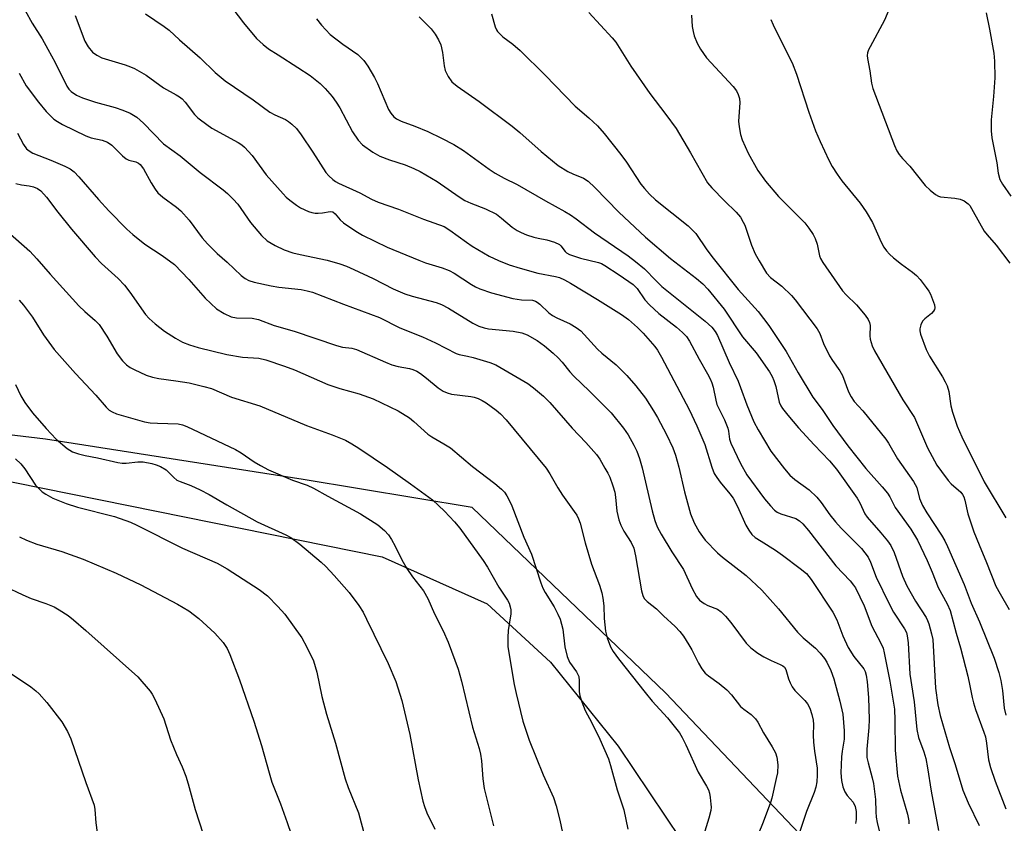
# Model space of a CAD drawing. Units: inches. Extents: x 1243769 to 1249769, y 561452 to 565453.
# Drawn here: x 1245885 to 1246135, y 564588 to 564792 of the extents above; entities that cross this region are included whole.
import ezdxf

# ---------------------------------------------------------------- set-up
doc = ezdxf.new("R2010")
doc.units = ezdxf.units.IN
doc.header["$MEASUREMENT"] = 0
for name, color, linetype in [('NTRL-Pasture Land', 2, 'Continuous'), ('NTRL-Trees', 3, 'Continuous'), ('Undefined', 1, 'Continuous')]:
    doc.layers.add(name, color=color, linetype=linetype)

msp = doc.modelspace()

# ---------------------------------------------------------------- linework, layer by layer
at = {"layer": 'NTRL-Pasture Land'}
msp.add_polyline3d([(1245833.9, 564684.53, 0), (1245977.45, 564655.47, 0), (1246004.14, 564643.6, 0), (1246020.15, 564628.77, 0), (1246037.36, 564607.42, 0), (1246065.24, 564565.9, 0), (1246122.18, 564500.05, 0), (1246148.87, 564482.26, 0), (1246165.48, 564473.36, 0), (1246191.58, 564464.46, 0), (1246242, 564454.97, 0), (1246495.58, 564434.8, 0), (1246684.21, 564389.13, 0), (1246885.89, 564341.68, 0), (1246944.32, 564322.1, 0), (1246969.83, 564320.91, 0), (1247007.79, 564322.69, 0), (1247048.72, 564328.63, 0), (1247108.63, 564329.81, 0), (1247125.83, 564328.03, 0), (1247147.19, 564319.14, 0), (1247175.07, 564303.71, 0), (1247211.25, 564271.09, 0), (1247273.53, 564221.85, 0)], dxfattribs=at)
at = {"layer": 'NTRL-Trees'}
msp.add_lwpolyline([(1247344.87, 564337.24), (1247025.27, 564413.14), (1246752.52, 564473.81), (1246704.89, 564478.72), (1246560.69, 564493.57), (1246348.51, 564524.09), (1246244.49, 564536.57), (1246180.7, 564553.02), (1246107.67, 564571.86), (1246088.21, 564580.1), (1246049.37, 564620.98), (1246000.32, 564668), (1245957.39, 564675.15), (1245891.98, 564685.37), (1245815.33, 564694.57)], dxfattribs=at)
at = {"layer": 'Undefined'}
for points, elevation in [([(1245939.55, 564794.65), (1245942.23, 564791.11), (1245945.54, 564787.17), (1245947.22, 564785.61), (1245948.59, 564784.56), (1245951, 564782.96), (1245956.05, 564779.81), (1245959.18, 564777.72), (1245961.7, 564775.71), (1245962.96, 564774.46), (1245964.73, 564772.44), (1245965.76, 564771.01), (1245966.66, 564769.51), (1245969.9, 564763.42), (1245971.35, 564761.35), (1245972.48, 564760.11), (1245975.07, 564758.27), (1245976.81, 564757.25), (1245979.3, 564756.32), (1245983.3, 564755.07), (1245985.5, 564754.16), (1245987.07, 564753.36), (1245991.39, 564750.86), (1245996.99, 564746.93), (1245998.44, 564746.04), (1245999.92, 564745.34), (1246003.69, 564743.85), (1246006.46, 564742.5), (1246007.77, 564741.55), (1246010.45, 564739.23), (1246011.68, 564738.41), (1246012.71, 564737.84), (1246014.05, 564737.32), (1246015.97, 564736.7), (1246017.08, 564736.43), (1246019.25, 564736.05), (1246021.19, 564735.45), (1246022.44, 564734.83), (1246022.82, 564734.47), (1246023.91, 564733.05), (1246024.28, 564732.74), (1246025.03, 564732.32), (1246027.81, 564731.35), (1246032.4, 564730.25), (1246033.1, 564729.97), (1246033.97, 564729.5), (1246037.63, 564727.16), (1246041.18, 564724.68), (1246042.15, 564723.63), (1246044.16, 564720.76), (1246045.35, 564719.48), (1246047.72, 564717.3), (1246052.2, 564713.84), (1246053.7, 564712.5), (1246054.68, 564711.46), (1246055.48, 564710.29), (1246057.95, 564705.7), (1246060.08, 564702.02), (1246060.72, 564700.73), (1246061.17, 564699.67), (1246061.51, 564698.59), (1246062.15, 564695.26), (1246062.44, 564694.23), (1246064.34, 564690.33), (1246065.24, 564688.16), (1246065.42, 564687.38), (1246065.68, 564685.39), (1246065.97, 564684.36), (1246068.4, 564679.25), (1246070.08, 564676.33), (1246074.54, 564670.25), (1246076.04, 564668.43), (1246077.06, 564667.4), (1246077.73, 564666.89), (1246078.71, 564666.39), (1246082.49, 564665.2), (1246083.42, 564664.65), (1246084.23, 564663.92), (1246085.67, 564662.21), (1246092.65, 564653.18), (1246096.31, 564649.41), (1246097.16, 564648.35), (1246097.62, 564647.62), (1246099.83, 564643.07), (1246101.76, 564637.86), (1246104.1, 564633.62), (1246104.62, 564632.28), (1246104.92, 564631.16), (1246106.39, 564623.9), (1246107.51, 564616.83), (1246107.66, 564614.04), (1246107.72, 564606.44), (1246108.34, 564599.81), (1246109.07, 564596.23), (1246110.83, 564590.13), (1246111.19, 564588.47), (1246111.22, 564587.69)], 538), ([(1246106.62, 564795.59), (1246105.03, 564791.81), (1246101.33, 564785.05), (1246100.95, 564784.28), (1246100.67, 564783.48), (1246100.6, 564782.86), (1246100.67, 564782.03), (1246101.28, 564778.93), (1246101.72, 564775.76), (1246102.05, 564774.41), (1246107.5, 564759.96), (1246108.09, 564758.63), (1246108.7, 564757.7), (1246109.59, 564756.65), (1246111.45, 564754.76), (1246115.3, 564749.83), (1246116.58, 564748.6), (1246117.94, 564747.5), (1246118.68, 564747.09), (1246119.2, 564746.94), (1246122.85, 564746.61), (1246124.24, 564746.38), (1246125.22, 564745.94), (1246126.28, 564745.14), (1246126.65, 564744.73), (1246127.13, 564743.99), (1246129.11, 564740.3), (1246130.31, 564738.25), (1246131.03, 564737.31), (1246133.38, 564734.62), (1246136.84, 564730.08)], 524), ([(1245886.78, 564794.29), (1245888.56, 564791.04), (1245891.08, 564787.06), (1245892.56, 564784.45), (1245894.41, 564781.05), (1245897.32, 564775.08), (1245897.89, 564774.25), (1245898.44, 564773.7), (1245899.84, 564772.79), (1245901.37, 564772.07), (1245904.63, 564770.97), (1245909.66, 564769.58), (1245911.6, 564768.94), (1245913.48, 564768.17), (1245915.15, 564767.14), (1245916.85, 564765.61), (1245921.92, 564760.43), (1245926.16, 564757.31), (1245931.26, 564753.11), (1245937.02, 564748.75), (1245938.16, 564747.81), (1245939.61, 564746.35), (1245940.78, 564745.03), (1245944.02, 564740.4), (1245946.81, 564737.08), (1245948.22, 564735.79), (1245950.25, 564734.58), (1245952.58, 564733.5), (1245954.72, 564732.75), (1245956.64, 564732.27), (1245963.47, 564730.82), (1245966.7, 564729.9), (1245968.38, 564729.3), (1245970.25, 564728.49), (1245975.11, 564726.16), (1245980.26, 564723.58), (1245983.17, 564722.3), (1245985.05, 564721.67), (1245991.19, 564720.08), (1245992.54, 564719.59), (1245994.31, 564718.64), (1246000.42, 564714.84), (1246001.99, 564714.11), (1246003.32, 564713.68), (1246004.43, 564713.44), (1246010.7, 564712.8), (1246012.93, 564712.4), (1246014.27, 564711.91), (1246016.78, 564710.47), (1246018.69, 564709.13), (1246020.86, 564707.23), (1246022.1, 564706.03), (1246023.11, 564704.95), (1246025.11, 564702.46), (1246026.1, 564701.36), (1246030.11, 564697.55), (1246035.59, 564692.07), (1246038.74, 564688.21), (1246039.87, 564686.46), (1246041.35, 564683.9), (1246042.08, 564682.38), (1246042.77, 564680.5), (1246043.5, 564678.07), (1246045.96, 564667.17), (1246046.71, 564664.72), (1246047.3, 564663.15), (1246048.28, 564661.27), (1246050.98, 564656.79), (1246053.98, 564652.33), (1246056.19, 564647.5), (1246057.29, 564645.41), (1246058.04, 564644.53), (1246059.18, 564643.63), (1246060.14, 564643.15), (1246062.56, 564642.21), (1246063.56, 564641.5), (1246064.59, 564640.44), (1246065.95, 564638.86), (1246069.84, 564633.56), (1246071.07, 564632.38), (1246072.87, 564631.06), (1246074.37, 564630.13), (1246076.21, 564629.16), (1246078.53, 564628.19), (1246079.2, 564627.8), (1246079.57, 564627.48), (1246079.94, 564626.86), (1246080.59, 564624.56), (1246081.01, 564623.52), (1246081.51, 564622.52), (1246082.25, 564621.53), (1246084.74, 564619.06), (1246085.46, 564618.19), (1246086.06, 564617.09), (1246086.55, 564615.45), (1246086.86, 564614.04), (1246086.99, 564612.95), (1246086.88, 564610.19), (1246086.98, 564608.44), (1246087.24, 564606.12), (1246087.87, 564601.84), (1246087.9, 564600.09), (1246087.82, 564598.34), (1246087.56, 564596.97), (1246087.15, 564595.65), (1246085.16, 564590.81), (1246081.97, 564581.17)], 544), ([(1245899.5, 564792.99), (1245901.91, 564786.47), (1245902.77, 564785.01), (1245903.84, 564783.71), (1245905, 564782.88), (1245906.27, 564782.22), (1245912.18, 564780.47), (1245913.55, 564779.98), (1245914.57, 564779.49), (1245917.5, 564777.82), (1245921.89, 564774.58), (1245925.16, 564772.85), (1245926.01, 564772.32), (1245926.61, 564771.81), (1245927.37, 564771), (1245929.79, 564767.86), (1245930.62, 564767.01), (1245931.31, 564766.45), (1245934.22, 564764.39), (1245940.83, 564760.72), (1245941.78, 564760.11), (1245942.44, 564759.55), (1245944.44, 564757.46), (1245947.96, 564752.54), (1245952.28, 564747.67), (1245953.1, 564746.83), (1245954.02, 564746.06), (1245955.68, 564744.79), (1245956.68, 564744.13), (1245958.76, 564743.22), (1245959.57, 564742.95), (1245960.39, 564742.79), (1245961.19, 564742.76), (1245962.27, 564742.83), (1245964.23, 564743.24), (1245964.89, 564743.1), (1245965.49, 564742.65), (1245966.73, 564741.13), (1245967.58, 564740.35), (1245970.71, 564738.2), (1245972.44, 564737.17), (1245978.72, 564734.18), (1245986.73, 564730.82), (1245988.41, 564730.2), (1245992.68, 564728.9), (1245994.44, 564728.22), (1245995.69, 564727.53), (1246000.15, 564724.64), (1246001.17, 564724.07), (1246002.22, 564723.61), (1246005.19, 564722.59), (1246010.59, 564721.12), (1246012.8, 564720.78), (1246015.62, 564720.69), (1246016.35, 564720.47), (1246016.8, 564720.21), (1246017.46, 564719.69), (1246019.79, 564717.49), (1246020.68, 564716.8), (1246021.79, 564716.19), (1246025.2, 564714.71), (1246026.71, 564713.77), (1246027.88, 564712.89), (1246032.11, 564708.22), (1246033.19, 564707.24), (1246036.82, 564704.26), (1246039.59, 564701.53), (1246041.87, 564698.92), (1246044.28, 564695.79), (1246046.33, 564692.62), (1246047.35, 564690.87), (1246049.68, 564686.54), (1246051.22, 564683.22), (1246051.9, 564681.34), (1246052.79, 564678.32), (1246054.24, 564672.02), (1246055.73, 564666.4), (1246056.63, 564664.13), (1246057.96, 564661.89), (1246058.76, 564660.69), (1246059.49, 564659.77), (1246062.59, 564656.52), (1246063.9, 564655.41), (1246069.88, 564650.74), (1246073.86, 564647.02), (1246078.11, 564642.32), (1246082.94, 564636.34), (1246084.38, 564634.9), (1246087.45, 564632.29), (1246088.66, 564631.02), (1246089.74, 564629.67), (1246090.38, 564628.72), (1246091.33, 564626.68), (1246092.11, 564624.53), (1246093.69, 564618.89), (1246094.42, 564615.57), (1246094.78, 564611.3), (1246094.73, 564609.16), (1246094.23, 564606.16), (1246094.09, 564604.73), (1246093.95, 564600.62), (1246094.06, 564598.68), (1246094.39, 564597.11), (1246094.92, 564595.84), (1246095.53, 564594.91), (1246097, 564593.16), (1246097.56, 564592.08), (1246097.8, 564590.79), (1246097.82, 564588.81), (1246097.61, 564587.78)], 542), ([(1245960.78, 564792.13), (1245962.02, 564790.52), (1245964.25, 564788.18), (1245967.42, 564785.73), (1245971.22, 564783.09), (1245972.03, 564782.36), (1245972.78, 564781.56), (1245973.78, 564780.08), (1245975.48, 564777.25), (1245976.22, 564775.69), (1245979.08, 564769.15), (1245979.67, 564768.16), (1245980.42, 564767.27), (1245981.06, 564766.76), (1245982.25, 564766.12), (1245985.77, 564764.9), (1245989.07, 564763.52), (1245992.49, 564761.86), (1245995.62, 564760.21), (1245998.13, 564758.71), (1246004.64, 564753.98), (1246006.12, 564752.98), (1246008.43, 564751.71), (1246011.72, 564750.06), (1246018.92, 564745.92), (1246023.8, 564743.25), (1246025.28, 564742.34), (1246026.7, 564741.34), (1246031.34, 564737.76), (1246039.89, 564731.97), (1246041.8, 564730.54), (1246044.07, 564728.62), (1246046.99, 564725.61), (1246048.49, 564724.19), (1246059.5, 564715.32), (1246061.15, 564713.81), (1246062.02, 564712.75), (1246062.61, 564711.73), (1246065.59, 564704.89), (1246067.85, 564700.11), (1246068.47, 564698.54), (1246070.04, 564694.08), (1246071.79, 564689.78), (1246072.88, 564687.73), (1246076.13, 564682.37), (1246079.62, 564677.88), (1246080.97, 564676.28), (1246082.22, 564675.18), (1246085.87, 564672.52), (1246087.85, 564670.62), (1246088.89, 564669.32), (1246091.13, 564666.18), (1246092.54, 564664.41), (1246094, 564662.82), (1246099.12, 564657.65), (1246100.03, 564656.56), (1246100.82, 564655.41), (1246101.44, 564654.18), (1246102.91, 564650.38), (1246106.17, 564643.53), (1246107.31, 564641.46), (1246110.11, 564637.22), (1246110.56, 564636.25), (1246110.78, 564635.45), (1246110.99, 564633.7), (1246111.42, 564625.74), (1246112.57, 564618.71), (1246113.23, 564611.62), (1246113.64, 564609.66), (1246115.01, 564605.98), (1246115.46, 564604.29), (1246115.91, 564601.96), (1246116.87, 564595.99), (1246118.71, 564586.01)], 536), ([(1245986.81, 564792.64), (1245989.84, 564789.58), (1245990.92, 564788.26), (1245991.78, 564786.81), (1245992.3, 564785.52), (1245992.72, 564783.6), (1245993.2, 564780.18), (1245993.45, 564779.06), (1245994.17, 564777.53), (1245995.11, 564776.14), (1245996.44, 564775.01), (1246002.05, 564771.15), (1246010.44, 564764.85), (1246012.38, 564763.26), (1246017.84, 564758.44), (1246022.14, 564754.93), (1246024.55, 564753.38), (1246025.88, 564752.76), (1246028.6, 564751.7), (1246029.74, 564750.95), (1246031.42, 564749.33), (1246037.52, 564743.01), (1246044.28, 564736.71), (1246050.65, 564731.29), (1246057.26, 564726.19), (1246058.83, 564724.82), (1246060.12, 564723.47), (1246064.27, 564718.37), (1246068.94, 564711.4), (1246072.43, 564707.3), (1246075.79, 564702.53), (1246076.47, 564701.31), (1246076.88, 564700.31), (1246077.37, 564698.75), (1246078.29, 564694.82), (1246078.68, 564693.86), (1246079.12, 564693.15), (1246080.41, 564691.51), (1246083.2, 564688.26), (1246087.1, 564683.96), (1246091.02, 564679.87), (1246092.83, 564677.75), (1246098.06, 564670.41), (1246098.73, 564669.22), (1246100.04, 564666.44), (1246100.56, 564665.61), (1246104.06, 564661.64), (1246105.75, 564659.59), (1246106.6, 564658.4), (1246107.49, 564656.6), (1246109.61, 564650.61), (1246110.71, 564648.11), (1246112.84, 564644.26), (1246115.55, 564640.09), (1246115.94, 564639.33), (1246116.24, 564638.51), (1246116.95, 564635.98), (1246117.23, 564634.49), (1246117.97, 564622.16), (1246118.55, 564617.94), (1246119.1, 564615.21), (1246121.51, 564607.1), (1246122.93, 564602.73), (1246124.9, 564596.24), (1246126.22, 564593), (1246129.01, 564587.24)], 534), ([(1246005.23, 564793.44), (1246006.14, 564790.12), (1246006.46, 564789.38), (1246006.76, 564788.93), (1246008.08, 564787.55), (1246010.65, 564785.69), (1246012.5, 564784.06), (1246018.83, 564777.85), (1246026.47, 564769.99), (1246029.91, 564767.02), (1246032.09, 564764.98), (1246033.8, 564762.98), (1246038.08, 564757.65), (1246039.44, 564755.74), (1246043.14, 564750.16), (1246044.02, 564749.02), (1246045.36, 564747.57), (1246046.85, 564746.21), (1246055.1, 564739.53), (1246056.12, 564738.59), (1246057.05, 564737.6), (1246059.89, 564733.48), (1246061.45, 564731.38), (1246067.84, 564723.39), (1246072.92, 564717.84), (1246075.62, 564714.26), (1246080.04, 564707.67), (1246083.08, 564702.21), (1246086.81, 564696.05), (1246089.13, 564692.91), (1246091.86, 564688.84), (1246095.72, 564683.68), (1246100.25, 564677.92), (1246104.44, 564673.25), (1246105.75, 564671.67), (1246106.33, 564670.72), (1246107.71, 564668.04), (1246111.69, 564662.57), (1246113.34, 564659.78), (1246115.83, 564654.6), (1246117.1, 564651.61), (1246118.59, 564647.75), (1246120.95, 564643.55), (1246121.7, 564641.9), (1246123.17, 564636.16), (1246124.26, 564632.41), (1246126.13, 564625.23), (1246126.68, 564622.77), (1246127.22, 564619.8), (1246127.57, 564618.42), (1246128.11, 564616.76), (1246130.25, 564611.01), (1246130.64, 564609.79), (1246130.92, 564608.17), (1246131.39, 564603.99), (1246131.88, 564602.01), (1246133.1, 564598.53), (1246135.85, 564591.47)], 532), ([(1246029.9, 564793.79), (1246035.88, 564787.31), (1246036.78, 564786.19), (1246040.57, 564780.16), (1246045.44, 564773.15), (1246049.49, 564767.85), (1246052.06, 564764.31), (1246055.74, 564758.11), (1246060.08, 564750.5), (1246061.16, 564749.24), (1246064.4, 564745.9), (1246067.34, 564743.08), (1246068.4, 564741.74), (1246069.15, 564740.53), (1246069.53, 564739.77), (1246071.23, 564734.62), (1246072.16, 564732.45), (1246073.13, 564730.67), (1246075.07, 564727.59), (1246076.04, 564726.46), (1246078.96, 564724.28), (1246081.41, 564721.9), (1246082.33, 564720.78), (1246087.87, 564713.43), (1246088.55, 564712.26), (1246089.5, 564709.65), (1246091, 564706.58), (1246091.77, 564705.35), (1246093.67, 564702.72), (1246094.37, 564701.53), (1246095.89, 564697.4), (1246096.54, 564696.11), (1246097.32, 564694.99), (1246099.48, 564692.59), (1246105.32, 564685.42), (1246106.02, 564684.37), (1246108.28, 564680.36), (1246112.37, 564674.68), (1246113.18, 564673.13), (1246113.91, 564670.29), (1246114.65, 564668.57), (1246115.79, 564666.66), (1246119.48, 564661.02), (1246120.32, 564659.59), (1246121.02, 564658.13), (1246125.22, 564648.44), (1246127.04, 564643.7), (1246129.14, 564639), (1246132.83, 564629.77), (1246134, 564626.09), (1246134.52, 564624.12), (1246134.99, 564621.6), (1246135.36, 564617.1), (1246135.82, 564615.33)], 530), ([(1246056.02, 564793.06), (1246056.19, 564790.2), (1246056.37, 564788.89), (1246056.68, 564787.8), (1246057.45, 564785.92), (1246058.31, 564784.41), (1246059.83, 564782.27), (1246066.53, 564774.96), (1246067.38, 564773.85), (1246067.85, 564772.94), (1246068.15, 564771.89), (1246068.26, 564770.79), (1246067.95, 564766.11), (1246068.06, 564764.69), (1246068.46, 564762.74), (1246068.83, 564761.38), (1246070.39, 564758.01), (1246072.81, 564753.64), (1246074.77, 564750.9), (1246078.05, 564747.04), (1246084.75, 564740.31), (1246085.8, 564739.01), (1246086.9, 564737.36), (1246087.4, 564736.33), (1246087.86, 564734.93), (1246088.51, 564731.92), (1246088.78, 564731.24), (1246089.35, 564730.24), (1246094.36, 564723.04), (1246095.26, 564722.04), (1246097.9, 564719.47), (1246100.12, 564716.87), (1246100.89, 564715.8), (1246101.22, 564715.06), (1246101.38, 564714.29), (1246101.27, 564711.63), (1246101.36, 564710.79), (1246101.84, 564709.12), (1246102.45, 564707.8), (1246109.66, 564695.35), (1246112.58, 564690.89), (1246115.95, 564683.23), (1246118.31, 564678.82), (1246119.44, 564677.15), (1246121.17, 564674.87), (1246121.94, 564674.05), (1246124.35, 564671.9), (1246124.79, 564671.34), (1246125.12, 564670.72), (1246125.38, 564669.88), (1246126.14, 564666.43), (1246127.71, 564661.82), (1246129, 564658.56), (1246130.93, 564654.07), (1246133.29, 564648.05), (1246134.33, 564646.1), (1246136.62, 564642.15)], 528), ([(1246130.81, 564793.69), (1246131.68, 564789.54), (1246132.78, 564783.43), (1246132.91, 564781.43), (1246132.98, 564777.13), (1246132.69, 564772.39), (1246132.09, 564766.47), (1246132.06, 564763.66), (1246132.27, 564761.94), (1246133.54, 564755.55), (1246133.88, 564752.94), (1246134.32, 564751.36), (1246134.94, 564750.17), (1246137.12, 564747.11)], 522), ([(1246076.17, 564791.98), (1246076.72, 564790.64), (1246078.75, 564786.45), (1246081.54, 564780.97), (1246082.64, 564778.06), (1246085.76, 564768.41), (1246087.5, 564763.73), (1246088.63, 564761.02), (1246090.88, 564756.22), (1246091.69, 564754.66), (1246092.96, 564752.68), (1246094.16, 564751.01), (1246098.81, 564745.33), (1246100.32, 564743.15), (1246101.98, 564740.38), (1246104.12, 564735.38), (1246104.84, 564734.15), (1246105.51, 564733.21), (1246106.24, 564732.38), (1246107.28, 564731.44), (1246109.32, 564729.84), (1246112.14, 564727.8), (1246113.1, 564726.96), (1246114.02, 564725.92), (1246115.61, 564723.9), (1246116.27, 564722.97), (1246116.67, 564722.21), (1246117.68, 564719.54), (1246117.79, 564718.76), (1246117.7, 564718.3), (1246117.48, 564717.88), (1246116.97, 564717.31), (1246115.25, 564715.93), (1246114.68, 564715.35), (1246114.19, 564714.43), (1246113.94, 564713.43), (1246113.94, 564712.9), (1246114.13, 564712.06), (1246115.57, 564708.17), (1246116.4, 564706.47), (1246119.7, 564701.23), (1246120.44, 564699.96), (1246120.91, 564698.97), (1246121.34, 564697.46), (1246121.86, 564693.82), (1246122.23, 564692.21), (1246123.46, 564688.69), (1246124.62, 564686.01), (1246130.32, 564674.57), (1246135.78, 564665.45)], 526), ([(1245885.25, 564778.3), (1245887.07, 564775.1), (1245890.17, 564770.97), (1245892.11, 564768.62), (1245894.08, 564766.69), (1245895.03, 564766.04), (1245896.3, 564765.33), (1245902.18, 564762.45), (1245903.5, 564761.95), (1245906.33, 564761.36), (1245907.65, 564760.86), (1245908.8, 564760.04), (1245911.5, 564757.33), (1245912.4, 564756.6), (1245913.12, 564756.28), (1245914.87, 564755.83), (1245915.59, 564755.47), (1245916.02, 564755.16), (1245916.87, 564754.05), (1245918.75, 564750.53), (1245919.81, 564748.84), (1245920.5, 564747.95), (1245921.73, 564746.85), (1245925.17, 564744.29), (1245926.27, 564743.35), (1245928.43, 564741.01), (1245931.74, 564736.53), (1245933.07, 564735.01), (1245935.5, 564732.57), (1245938.11, 564730.32), (1245941.61, 564726.98), (1245942.67, 564726.18), (1245943.61, 564725.72), (1245944.9, 564725.3), (1245949.21, 564724.34), (1245951.23, 564724.01), (1245956.83, 564723.44), (1245958.41, 564723.1), (1245959.78, 564722.69), (1245967.59, 564719.64), (1245976.8, 564716.3), (1245981.93, 564713.66), (1245987.64, 564711.36), (1245990.99, 564709.83), (1245996.2, 564707.12), (1245997.01, 564706.87), (1245999.14, 564706.47), (1246000.55, 564706.1), (1246004.76, 564704.85), (1246006.33, 564704.24), (1246014.43, 564699.49), (1246015.85, 564698.43), (1246018.37, 564696.35), (1246019.98, 564694.71), (1246025.67, 564688.16), (1246029.14, 564684.53), (1246031.86, 564681.47), (1246032.68, 564680.27), (1246034.02, 564678.01), (1246034.73, 564676.74), (1246035.22, 564675.7), (1246036.01, 564673.52), (1246036.48, 564671.92), (1246036.68, 564670.69), (1246037.06, 564667.08), (1246037.54, 564664.92), (1246038.07, 564663.57), (1246038.81, 564662), (1246040.67, 564659.12), (1246041.32, 564657.68), (1246041.78, 564655.8), (1246043.3, 564646.84), (1246043.6, 564645.72), (1246043.99, 564644.95), (1246044.69, 564644.15), (1246047.07, 564642.29), (1246048.91, 564640.49), (1246051.88, 564637.8), (1246053, 564636.57), (1246053.94, 564635.33), (1246055.33, 564633.16), (1246056.05, 564631.91), (1246057.73, 564628.47), (1246058.63, 564627.07), (1246059.47, 564625.99), (1246060.28, 564625.26), (1246062.99, 564623.3), (1246064.97, 564621.72), (1246066.16, 564620.46), (1246068.44, 564617.5), (1246069.25, 564616.79), (1246071.14, 564615.49), (1246072.26, 564614.36), (1246072.86, 564613.48), (1246074.28, 564610.81), (1246076.51, 564607.25), (1246077.28, 564605.74), (1246077.63, 564604.67), (1246077.89, 564602.7), (1246077.81, 564600.64), (1246077.53, 564599.18), (1246076.35, 564594.23), (1246076.01, 564593.11), (1246074.19, 564588.14), (1246070.18, 564578.3)], 546)]:
    msp.add_lwpolyline(points, dxfattribs=dict(at, elevation=elevation))
for points in [[(1245917.32, 564793.43, 540), (1245922.1, 564790.17, 540), (1245923.34, 564789.22, 540), (1245925.94, 564786.82, 540), (1245931.22, 564782.24, 540), (1245935.03, 564778.51, 540), (1245937.53, 564776.41, 540), (1245944.67, 564771.6, 540), (1245948.87, 564768.46, 540), (1245950.2, 564767.73, 540), (1245952.91, 564766.56, 540), (1245953.63, 564766.1, 540), (1245954.5, 564765.39, 540), (1245955.65, 564764.25, 540), (1245956.83, 564762.68, 540), (1245959.85, 564758.32, 540), (1245963.11, 564753.12, 540), (1245963.86, 564752.27, 540), (1245964.91, 564751.33, 540), (1245965.59, 564750.83, 540), (1245966.35, 564750.4, 540), (1245971.78, 564747.93, 540), (1245974.7, 564746.38, 540), (1245976.44, 564745.58, 540), (1245981.6, 564743.78, 540), (1245987.92, 564741.3, 540), (1245993.22, 564739.36, 540), (1245994.65, 564738.49, 540), (1245998.83, 564735.41, 540), (1246000.27, 564734.43, 540), (1246004.65, 564731.89, 540), (1246006.96, 564730.73, 540), (1246009.72, 564729.67, 540), (1246012.48, 564728.79, 540), (1246016.98, 564727.55, 540), (1246021.48, 564726.74, 540), (1246022.49, 564726.43, 540), (1246023.76, 564725.86, 540), (1246025.29, 564725.02, 540), (1246032.16, 564720.85, 540), (1246038.2, 564717.08, 540), (1246039.99, 564715.79, 540), (1246042.31, 564713.76, 540), (1246043.72, 564712.28, 540), (1246046.66, 564708.93, 540), (1246047.34, 564707.97, 540), (1246048.36, 564706.18, 540), (1246055.38, 564692.89, 540), (1246057.37, 564688.76, 540), (1246059.37, 564684, 540), (1246061.16, 564678.28, 540), (1246061.78, 564676.69, 540), (1246062.39, 564675.69, 540), (1246063.26, 564674.5, 540), (1246065.75, 564671.54, 540), (1246066.55, 564670.39, 540), (1246067.7, 564668.25, 540), (1246069.82, 564663.56, 540), (1246070.51, 564662.29, 540), (1246071.35, 564661.21, 540), (1246072.18, 564660.45, 540), (1246073.65, 564659.45, 540), (1246077.29, 564657.22, 540), (1246079.13, 564655.96, 540), (1246083.57, 564652.58, 540), (1246085.16, 564651.26, 540), (1246086.38, 564649.75, 540), (1246091.87, 564641.43, 540), (1246092.87, 564639.52, 540), (1246094.42, 564635.43, 540), (1246095.8, 564632.49, 540), (1246097.17, 564630.22, 540), (1246099.74, 564627.05, 540), (1246100.08, 564626.42, 540), (1246100.36, 564625.47, 540), (1246100.59, 564623.8, 540), (1246100.95, 564619.79, 540), (1246101.08, 564614.23, 540), (1246101.03, 564612.18, 540), (1246100.51, 564606.67, 540), (1246100.55, 564604.53, 540), (1246100.81, 564603.2, 540), (1246101.89, 564599.36, 540), (1246102.21, 564597.94, 540), (1246102.69, 564593.84, 540), (1246102.79, 564590.74, 540), (1246102.91, 564589.42, 540), (1246103.15, 564588.05, 540), (1246103.91, 564584.88, 540)], [(1245884.86, 564763.12, 548), (1245886.39, 564760.19, 548), (1245887.16, 564759.15, 548), (1245887.79, 564758.6, 548), (1245888.71, 564758.05, 548), (1245893.29, 564756.26, 548), (1245896.88, 564754.74, 548), (1245898.17, 564754.07, 548), (1245899.23, 564753.29, 548), (1245900.44, 564752.04, 548), (1245905.43, 564746.22, 548), (1245907.99, 564743.34, 548), (1245912.57, 564738.73, 548), (1245914.12, 564737.34, 548), (1245917.15, 564734.89, 548), (1245921.6, 564732.04, 548), (1245924.66, 564729.71, 548), (1245928.31, 564725.94, 548), (1245932.52, 564721.24, 548), (1245935.36, 564718.53, 548), (1245937.28, 564717.28, 548), (1245939.08, 564716.43, 548), (1245940.45, 564716.21, 548), (1245944.46, 564716.08, 548), (1245946.02, 564715.76, 548), (1245950.03, 564714.24, 548), (1245955.07, 564712.78, 548), (1245965.82, 564709.16, 548), (1245967.38, 564708.79, 548), (1245969.71, 564708.48, 548), (1245970.91, 564708.16, 548), (1245978.27, 564704.92, 548), (1245979.89, 564704.29, 548), (1245981.54, 564703.88, 548), (1245984.41, 564703.36, 548), (1245985.23, 564703.12, 548), (1245986.27, 564702.67, 548), (1245987.19, 564702.09, 548), (1245988.69, 564700.91, 548), (1245991.62, 564698.39, 548), (1245992.9, 564697.56, 548), (1245993.94, 564697.13, 548), (1245995.01, 564696.83, 548), (1245999.96, 564696.23, 548), (1246000.78, 564696.05, 548), (1246001.83, 564695.68, 548), (1246002.85, 564695.22, 548), (1246003.83, 564694.63, 548), (1246006.42, 564692.76, 548), (1246007.51, 564691.81, 548), (1246008.9, 564690.3, 548), (1246019.04, 564678.02, 548), (1246020, 564676.62, 548), (1246022.04, 564673.03, 548), (1246023.2, 564671.17, 548), (1246026.23, 564667.03, 548), (1246026.84, 564666.08, 548), (1246027.31, 564665.13, 548), (1246027.68, 564664.09, 548), (1246029.01, 564659.04, 548), (1246030.56, 564653.66, 548), (1246032.6, 564648.28, 548), (1246033.23, 564646.38, 548), (1246033.5, 564645.02, 548), (1246033.76, 564643.08, 548), (1246033.84, 564639.86, 548), (1246034.16, 564636.66, 548), (1246034.61, 564634.93, 548), (1246035.41, 564632.68, 548), (1246036.1, 564631.45, 548), (1246037.43, 564629.62, 548), (1246044.2, 564621.02, 548), (1246046.04, 564618.81, 548), (1246049.88, 564614.64, 548), (1246052.92, 564610.85, 548), (1246053.66, 564609.61, 548), (1246054.57, 564607.79, 548), (1246057.66, 564600.81, 548), (1246059.78, 564597.3, 548), (1246060.29, 564596.29, 548), (1246060.56, 564595.5, 548), (1246060.76, 564594.41, 548), (1246060.93, 564592.73, 548), (1246060.95, 564591.9, 548), (1246060.86, 564591.06, 548), (1246060.38, 564589.11, 548), (1246058.14, 564581.71, 548)], [(1245884.45, 564750.28, 550), (1245885.84, 564750, 550), (1245887.79, 564749.73, 550), (1245888.9, 564749.47, 550), (1245889.95, 564749.06, 550), (1245890.74, 564748.5, 550), (1245892.23, 564746.81, 550), (1245895.1, 564743.04, 550), (1245898.58, 564738.74, 550), (1245904.56, 564731.66, 550), (1245906.19, 564730, 550), (1245910.42, 564726.2, 550), (1245911.99, 564724.53, 550), (1245913.37, 564722.7, 550), (1245917.33, 564717.06, 550), (1245918.29, 564716.01, 550), (1245919.76, 564714.66, 550), (1245922.18, 564712.82, 550), (1245924.94, 564711.06, 550), (1245926.74, 564710.04, 550), (1245928.47, 564709.34, 550), (1245930.68, 564708.71, 550), (1245938.03, 564706.91, 550), (1245941.99, 564706.21, 550), (1245946.08, 564705.93, 550), (1245947.88, 564705.54, 550), (1245952.62, 564703.96, 550), (1245955.14, 564703.01, 550), (1245963.61, 564699.25, 550), (1245966.66, 564698.26, 550), (1245971.57, 564696.89, 550), (1245975.11, 564695.6, 550), (1245977.25, 564694.63, 550), (1245981.47, 564692.58, 550), (1245984.41, 564690.77, 550), (1245985.49, 564689.9, 550), (1245989.07, 564686.67, 550), (1245990.04, 564686, 550), (1245993.12, 564684.23, 550), (1245994.8, 564683.15, 550), (1246000.34, 564678.43, 550), (1246006.01, 564674.16, 550), (1246007.73, 564672.73, 550), (1246008.46, 564671.91, 550), (1246009.09, 564670.99, 550), (1246009.78, 564669.75, 550), (1246010.39, 564668.43, 550), (1246013.41, 564660.54, 550), (1246015.32, 564656.16, 550), (1246017.75, 564648.88, 550), (1246018.27, 564647.54, 550), (1246018.86, 564646.42, 550), (1246021.15, 564642.77, 550), (1246022.06, 564640.98, 550), (1246022.63, 564639.67, 550), (1246023.3, 564637.11, 550), (1246023.79, 564632.66, 550), (1246024.38, 564630.23, 550), (1246024.99, 564628.77, 550), (1246026.78, 564626.28, 550), (1246027.07, 564625.79, 550), (1246027.35, 564625.08, 550), (1246027.5, 564624.04, 550), (1246027.46, 564621.27, 550), (1246027.67, 564620.17, 550), (1246028.1, 564618.7, 550), (1246029, 564616.47, 550), (1246030.67, 564613.34, 550), (1246032.72, 564609.18, 550), (1246034.87, 564604.23, 550), (1246035.42, 564602.55, 550), (1246037.12, 564596.34, 550), (1246038.82, 564591.23, 550), (1246039.78, 564586.37, 550)], [(1245882.28, 564738.13, 552), (1245887.94, 564733.12, 552), (1245889.72, 564731.22, 552), (1245893.09, 564727.27, 552), (1245900.43, 564719.29, 552), (1245901.96, 564717.78, 552), (1245904.54, 564715.55, 552), (1245905.54, 564714.5, 552), (1245907.53, 564711.55, 552), (1245910.15, 564707.05, 552), (1245911.49, 564705.29, 552), (1245912.47, 564704.3, 552), (1245913.44, 564703.62, 552), (1245914.49, 564703.06, 552), (1245917.49, 564701.68, 552), (1245919.08, 564701.1, 552), (1245920.69, 564700.76, 552), (1245925.03, 564700.24, 552), (1245928.42, 564699.72, 552), (1245932.15, 564698.8, 552), (1245934.13, 564698.22, 552), (1245939.16, 564696.08, 552), (1245946.39, 564693.85, 552), (1245958.2, 564688.84, 552), (1245964.71, 564686.46, 552), (1245968.09, 564685.1, 552), (1245969.77, 564684.2, 552), (1245971.47, 564683.14, 552), (1245978.75, 564678.23, 552), (1245984.65, 564674.08, 552), (1245990.19, 564669.95, 552), (1245993.29, 564667.09, 552), (1245995.78, 564664.42, 552), (1245997.16, 564662.79, 552), (1246003.08, 564654.56, 552), (1246004.17, 564652.86, 552), (1246007.07, 564647.84, 552), (1246009.27, 564644.49, 552), (1246009.65, 564643.78, 552), (1246009.97, 564642.83, 552), (1246010.11, 564642.05, 552), (1246010.12, 564641.01, 552), (1246009.44, 564636.8, 552), (1246009.36, 564635.06, 552), (1246009.39, 564632.74, 552), (1246009.75, 564630.11, 552), (1246010.96, 564623.09, 552), (1246011.43, 564620.8, 552), (1246013.18, 564613.81, 552), (1246014.74, 564608.92, 552), (1246018.35, 564600.12, 552), (1246020.92, 564594.35, 552), (1246021.64, 564592.3, 552), (1246022.56, 564588.64, 552), (1246023.61, 564583.8, 552)], [(1245885.29, 564720.72, 554), (1245886.39, 564719.4, 554), (1245888.62, 564716.41, 554), (1245891.47, 564711.88, 554), (1245894.15, 564708.18, 554), (1245899.53, 564702.06, 554), (1245904.71, 564696.56, 554), (1245907.35, 564693.55, 554), (1245908.15, 564692.77, 554), (1245908.85, 564692.3, 554), (1245909.94, 564691.86, 554), (1245917.1, 564689.8, 554), (1245918.48, 564689.58, 554), (1245920.42, 564689.43, 554), (1245925.66, 564689.3, 554), (1245926.77, 564689.07, 554), (1245927.87, 564688.64, 554), (1245940.22, 564682.79, 554), (1245941.65, 564681.92, 554), (1245944.89, 564679.61, 554), (1245946.54, 564678.66, 554), (1245948.56, 564677.62, 554), (1245954.63, 564674.98, 554), (1245958.36, 564673.69, 554), (1245959.97, 564672.97, 554), (1245963.61, 564670.92, 554), (1245971.96, 564666.46, 554), (1245976.33, 564663.66, 554), (1245978.07, 564662.17, 554), (1245979.04, 564661.11, 554), (1245979.81, 564659.94, 554), (1245980.75, 564658.19, 554), (1245982.41, 564654.73, 554), (1245983.72, 564652.55, 554), (1245985.13, 564650.44, 554), (1245987.91, 564646.85, 554), (1245989.02, 564644.94, 554), (1245990.76, 564641, 554), (1245992.95, 564636.71, 554), (1245994.23, 564633.87, 554), (1245996.72, 564626.96, 554), (1245997.61, 564623.91, 554), (1246000.36, 564612.27, 554), (1246002.06, 564606.81, 554), (1246002.39, 564605.42, 554), (1246002.66, 564603.72, 554), (1246003.02, 564599.16, 554), (1246003.36, 564596.68, 554), (1246005.75, 564587.22, 554)], [(1245884.32, 564699.29, 556), (1245885.64, 564696.41, 556), (1245886.69, 564694.66, 556), (1245888.65, 564692.06, 556), (1245892.08, 564688.11, 556), (1245894.63, 564685.42, 556), (1245897.44, 564682.98, 556), (1245898.77, 564682.15, 556), (1245900.34, 564681.63, 556), (1245901.98, 564681.23, 556), (1245905.19, 564680.61, 556), (1245910.28, 564679.43, 556), (1245911.38, 564679.3, 556), (1245912.45, 564679.3, 556), (1245915.42, 564679.64, 556), (1245916.78, 564679.63, 556), (1245918.96, 564679.22, 556), (1245920.07, 564678.9, 556), (1245921.13, 564678.47, 556), (1245922.59, 564677.59, 556), (1245924.54, 564675.62, 556), (1245925.32, 564675.01, 556), (1245926.1, 564674.65, 556), (1245928.86, 564673.66, 556), (1245931.18, 564672.54, 556), (1245933.47, 564671.35, 556), (1245937.97, 564668.69, 556), (1245945.68, 564664.42, 556), (1245953.01, 564661.07, 556), (1245954.25, 564660.43, 556), (1245956.49, 564658.72, 556), (1245961.91, 564654.16, 556), (1245963.17, 564653.01, 556), (1245965.26, 564650.8, 556), (1245969.02, 564646.41, 556), (1245971.47, 564643.14, 556), (1245972.57, 564641.45, 556), (1245973.48, 564639.71, 556), (1245979, 564628.38, 556), (1245980.91, 564623.88, 556), (1245982.44, 564619.06, 556), (1245984.49, 564610.36, 556), (1245986.55, 564598.88, 556), (1245987.79, 564593.49, 556), (1245988.19, 564592.08, 556), (1245988.75, 564590.52, 556), (1245990.8, 564586.33, 556)], [(1245884.3, 564680.41, 558), (1245885.69, 564679.16, 558), (1245886.71, 564677.89, 558), (1245889.44, 564673.67, 558), (1245890.21, 564672.82, 558), (1245891.1, 564672.05, 558), (1245892.05, 564671.4, 558), (1245893.8, 564670.43, 558), (1245897.15, 564669.01, 558), (1245900.05, 564668.16, 558), (1245909.48, 564665.79, 558), (1245913.5, 564664.3, 558), (1245915.1, 564663.56, 558), (1245926.72, 564657.68, 558), (1245935.53, 564653.87, 558), (1245938.11, 564652.43, 558), (1245946.19, 564647.2, 558), (1245948.29, 564645.58, 558), (1245950.98, 564642.92, 558), (1245952.74, 564640.97, 558), (1245957, 564634.92, 558), (1245958.3, 564632.58, 558), (1245959.98, 564629.07, 558), (1245960.84, 564626.21, 558), (1245962.13, 564620.06, 558), (1245963.28, 564615.57, 558), (1245965.6, 564608.18, 558), (1245968.02, 564599.12, 558), (1245968.79, 564596.92, 558), (1245971.4, 564590.45, 558), (1245973.01, 564584.52, 558)], [(1245885.34, 564660.62, 560), (1245887.13, 564659.72, 560), (1245889.78, 564658.69, 560), (1245896.05, 564656.82, 560), (1245901.52, 564654.92, 560), (1245909.87, 564651.38, 560), (1245916.14, 564648.38, 560), (1245925.47, 564643.47, 560), (1245928.34, 564641.81, 560), (1245930.89, 564639.86, 560), (1245934.91, 564636.11, 560), (1245937.04, 564633.79, 560), (1245938.04, 564632.22, 560), (1245938.75, 564630.66, 560), (1245941.19, 564624.3, 560), (1245944.85, 564613.78, 560), (1245946.78, 564607.6, 560), (1245948.72, 564600.62, 560), (1245949.45, 564598.27, 560), (1245951.63, 564592.77, 560), (1245953.34, 564588.05, 560), (1245956.15, 564579.62, 560)], [(1245881.52, 564648.06, 562), (1245886.21, 564645.85, 562), (1245888.32, 564644.92, 562), (1245892.06, 564643.62, 562), (1245894.17, 564642.78, 562), (1245895.44, 564642.06, 562), (1245897.66, 564640.57, 562), (1245899.07, 564639.5, 562), (1245902.19, 564636.83, 562), (1245915.37, 564625.07, 562), (1245918.54, 564621.38, 562), (1245919.02, 564620.67, 562), (1245919.69, 564619.38, 562), (1245922.03, 564614.34, 562), (1245923.7, 564609.01, 562), (1245925.2, 564605.29, 562), (1245926.64, 564602.14, 562), (1245927.55, 564599.77, 562), (1245928.17, 564597.86, 562), (1245929.92, 564591.34, 562), (1245932.99, 564581.93, 562)], [(1245882.31, 564626.47, 564), (1245888.18, 564622.49, 564), (1245889.53, 564621.48, 564), (1245890.37, 564620.72, 564), (1245892.27, 564618.52, 564), (1245896.05, 564613.61, 564), (1245897.55, 564611.12, 564), (1245898.4, 564609.28, 564), (1245902.15, 564598.18, 564), (1245904.26, 564592.43, 564), (1245904.48, 564591.34, 564), (1245904.75, 564587.99, 564), (1245905.35, 564583.64, 564)]]:
    msp.add_polyline3d(points, dxfattribs=at)

doc.saveas('drawing.dxf')
